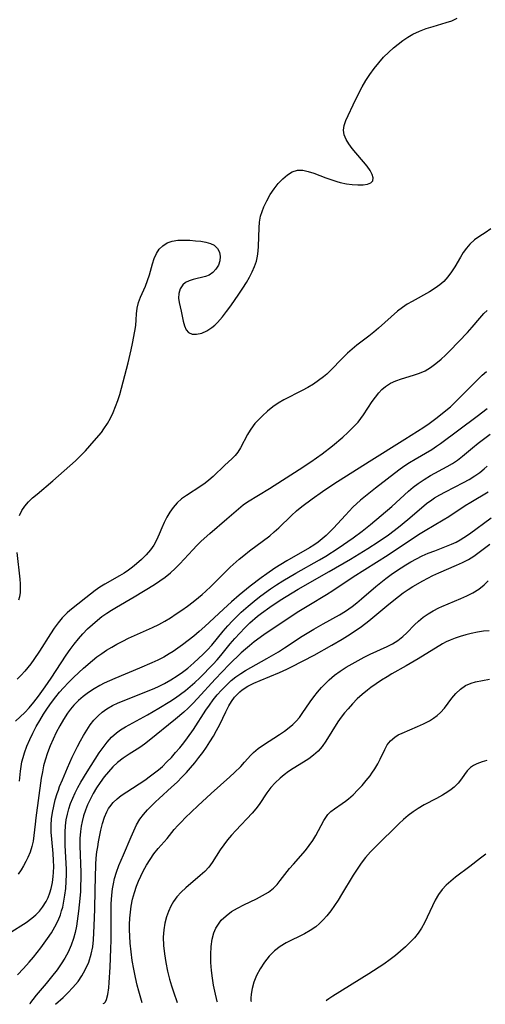
# Model space of a CAD drawing. Extents: x 1835362 to 1843564, y 3198637 to 3199311.
# Drawn here: x 1840066 to 1840187, y 3198692 to 3198949 of the extents above; entities that cross this region are included whole.
import ezdxf

# ---------------------------------------------------------------- set-up
doc = ezdxf.new("R2010")
doc.units = 0

msp = doc.modelspace()

# ---------------------------------------------------------------- linework, layer by layer
at = {"layer": 'Unknown_Line_Type', "color": 0}
for points in [[(1840065.64, 3198819.62, 1934), (1840066.24, 3198820.9, 1934), (1840067.04, 3198822.08, 1934), (1840068.01, 3198823.17, 1934), (1840069.09, 3198824.21, 1934), (1840070.25, 3198825.21, 1934), (1840074.4, 3198828.67, 1934), (1840077.35, 3198831.22, 1934), (1840080.25, 3198833.86, 1934), (1840081.65, 3198835.23, 1934), (1840082.87, 3198836.48, 1934), (1840084.06, 3198837.75, 1934), (1840085.2, 3198839.05, 1934), (1840087.03, 3198841.28, 1934), (1840087.72, 3198842.2, 1934), (1840088.67, 3198843.62, 1934), (1840089.46, 3198845.04, 1934), (1840090.15, 3198846.52, 1934), (1840090.76, 3198848.05, 1934), (1840091.31, 3198849.61, 1934), (1840091.83, 3198851.22, 1934), (1840092.76, 3198854.49, 1934), (1840094.05, 3198859.48, 1934), (1840094.84, 3198862.82, 1934), (1840095.2, 3198864.47, 1934), (1840095.8, 3198867.67, 1934), (1840096.01, 3198869.2, 1934), (1840096.15, 3198870.66, 1934), (1840096.23, 3198872.23, 1934), (1840096.39, 3198873.75, 1934), (1840096.76, 3198875.16, 1934), (1840097.29, 3198876.57, 1934), (1840098.54, 3198879.47, 1934), (1840099.12, 3198880.97, 1934), (1840099.56, 3198882.41, 1934), (1840100.35, 3198885.3, 1934), (1840100.81, 3198886.68, 1934), (1840101.4, 3198887.95, 1934), (1840102.16, 3198889.08, 1934), (1840103.1, 3198890.01, 1934), (1840104.2, 3198890.72, 1934), (1840105.53, 3198891.19, 1934), (1840106.99, 3198891.42, 1934), (1840108.53, 3198891.49, 1934), (1840110.09, 3198891.44, 1934), (1840111.65, 3198891.32, 1934), (1840113.03, 3198891.17, 1934), (1840114.32, 3198890.96, 1934), (1840115.49, 3198890.62, 1934), (1840116.48, 3198890.11, 1934), (1840117.31, 3198889.31, 1934), (1840117.85, 3198888.31, 1934), (1840118.07, 3198887.19, 1934), (1840117.96, 3198886.06, 1934), (1840117.57, 3198884.94, 1934), (1840116.96, 3198883.9, 1934), (1840116.17, 3198883.01, 1934), (1840115.21, 3198882.33, 1934), (1840114.23, 3198881.94, 1934), (1840111, 3198881.21, 1934), (1840109.97, 3198880.86, 1934), (1840109.04, 3198880.39, 1934), (1840108.27, 3198879.77, 1934), (1840107.61, 3198878.76, 1934), (1840107.27, 3198877.57, 1934), (1840107.21, 3198876.28, 1934), (1840107.36, 3198875.19, 1934), (1840107.91, 3198872.96, 1934), (1840108.43, 3198870.31, 1934), (1840108.73, 3198869.1, 1934), (1840109.15, 3198868.08, 1934), (1840109.77, 3198867.33, 1934), (1840110.72, 3198866.94, 1934), (1840111.9, 3198866.92, 1934), (1840113.22, 3198867.2, 1934), (1840114.57, 3198867.77, 1934), (1840115.89, 3198868.62, 1934), (1840116.63, 3198869.27, 1934), (1840117.35, 3198870, 1934), (1840118.62, 3198871.46, 1934), (1840119.72, 3198872.84, 1934), (1840120.8, 3198874.3, 1934), (1840122.92, 3198877.34, 1934), (1840123.93, 3198878.89, 1934), (1840124.9, 3198880.45, 1934), (1840125.69, 3198881.8, 1934), (1840126.41, 3198883.17, 1934), (1840127.02, 3198884.55, 1934), (1840127.49, 3198885.97, 1934), (1840127.77, 3198887.25, 1934), (1840127.94, 3198888.57, 1934), (1840128.04, 3198889.9, 1934), (1840128.2, 3198894.63, 1934), (1840128.34, 3198896.18, 1934), (1840128.61, 3198897.7, 1934), (1840128.97, 3198898.93, 1934), (1840129.42, 3198900.12, 1934), (1840130.21, 3198901.76, 1934), (1840131.12, 3198903.33, 1934), (1840132.13, 3198904.82, 1934), (1840133.22, 3198906.2, 1934), (1840134.37, 3198907.44, 1934), (1840135.59, 3198908.49, 1934), (1840136.87, 3198909.27, 1934), (1840138.23, 3198909.69, 1934), (1840139.6, 3198909.7, 1934), (1840141.04, 3198909.39, 1934), (1840142.54, 3198908.9, 1934), (1840145.67, 3198907.69, 1934), (1840148.47, 3198906.76, 1934), (1840149.4, 3198906.49, 1934), (1840150.99, 3198906.16, 1934), (1840152.54, 3198905.95, 1934), (1840154.02, 3198905.87, 1934), (1840155.37, 3198905.91, 1934), (1840156.52, 3198906.09, 1934), (1840157.41, 3198906.43, 1934), (1840157.93, 3198906.96, 1934), (1840158, 3198907.7, 1934), (1840157.72, 3198908.61, 1934), (1840157.16, 3198909.64, 1934), (1840156.39, 3198910.74, 1934), (1840155.49, 3198911.89, 1934), (1840153.45, 3198914.21, 1934), (1840152.46, 3198915.4, 1934), (1840151.62, 3198916.57, 1934), (1840150.93, 3198917.75, 1934), (1840150.45, 3198918.94, 1934), (1840150.25, 3198920.13, 1934), (1840150.4, 3198921.39, 1934), (1840150.83, 3198922.68, 1934), (1840151.43, 3198924.03, 1934), (1840152.75, 3198926.81, 1934), (1840154.22, 3198929.78, 1934), (1840155.1, 3198931.46, 1934), (1840156.05, 3198933.11, 1934), (1840157.08, 3198934.73, 1934), (1840158.21, 3198936.28, 1934), (1840159.43, 3198937.77, 1934), (1840160.72, 3198939.19, 1934), (1840162.08, 3198940.55, 1934), (1840163.26, 3198941.62, 1934), (1840164.47, 3198942.63, 1934), (1840165.73, 3198943.57, 1934), (1840167.02, 3198944.44, 1934), (1840168.36, 3198945.2, 1934), (1840170.08, 3198946, 1934), (1840171.85, 3198946.67, 1934), (1840173.62, 3198947.24, 1934), (1840177, 3198948.22, 1934), (1840178.53, 3198948.73, 1934), (1840179.92, 3198949.35, 1934)], [(1840188.74, 3198894.38, 1936), (1840187.23, 3198893.41, 1936), (1840185.81, 3198892.48, 1936), (1840184.46, 3198891.5, 1936), (1840183.23, 3198890.41, 1936), (1840182.32, 3198889.36, 1936), (1840181.51, 3198888.2, 1936), (1840180.75, 3198886.98, 1936), (1840179.27, 3198884.48, 1936), (1840178.41, 3198883.15, 1936), (1840177.46, 3198881.88, 1936), (1840176.41, 3198880.71, 1936), (1840175.35, 3198879.77, 1936), (1840174.19, 3198878.92, 1936), (1840172.73, 3198878.01, 1936), (1840168.14, 3198875.48, 1936), (1840166.86, 3198874.72, 1936), (1840165.63, 3198873.9, 1936), (1840164.34, 3198872.89, 1936), (1840159.41, 3198868.47, 1936), (1840158.14, 3198867.41, 1936), (1840156.87, 3198866.42, 1936), (1840153.75, 3198864.07, 1936), (1840152.51, 3198863.03, 1936), (1840151.31, 3198861.94, 1936), (1840150.14, 3198860.8, 1936), (1840146.71, 3198857.29, 1936), (1840145.9, 3198856.52, 1936), (1840145.05, 3198855.79, 1936), (1840143.74, 3198854.79, 1936), (1840142.37, 3198853.87, 1936), (1840140.94, 3198853.02, 1936), (1840139.48, 3198852.22, 1936), (1840134.71, 3198849.78, 1936), (1840133.19, 3198848.91, 1936), (1840131.76, 3198847.96, 1936), (1840130.36, 3198846.85, 1936), (1840129.08, 3198845.65, 1936), (1840127.89, 3198844.42, 1936), (1840127.13, 3198843.59, 1936), (1840126.65, 3198843.01, 1936), (1840125.88, 3198841.91, 1936), (1840125.19, 3198840.77, 1936), (1840123.38, 3198837.22, 1936), (1840122.69, 3198836.14, 1936), (1840121.93, 3198835.24, 1936), (1840121.08, 3198834.41, 1936), (1840119.25, 3198832.74, 1936), (1840116.21, 3198829.75, 1936), (1840115.12, 3198828.79, 1936), (1840114.09, 3198828.01, 1936), (1840113.01, 3198827.27, 1936), (1840109.22, 3198824.84, 1936), (1840107.96, 3198823.91, 1936), (1840106.8, 3198822.87, 1936), (1840105.79, 3198821.73, 1936), (1840104.9, 3198820.49, 1936), (1840104.12, 3198819.17, 1936), (1840103.41, 3198817.8, 1936), (1840102.79, 3198816.4, 1936), (1840102.13, 3198814.76, 1936), (1840101.41, 3198813.15, 1936), (1840100.69, 3198811.88, 1936), (1840099.85, 3198810.67, 1936), (1840098.75, 3198809.37, 1936), (1840097.53, 3198808.14, 1936), (1840096.22, 3198806.98, 1936), (1840095.17, 3198806.13, 1936), (1840094.08, 3198805.31, 1936), (1840092.96, 3198804.54, 1936), (1840091.79, 3198803.82, 1936), (1840087.98, 3198801.69, 1936), (1840086.68, 3198800.88, 1936), (1840085.41, 3198800, 1936), (1840082.95, 3198798.11, 1936), (1840078.8, 3198794.77, 1936), (1840078.09, 3198794.16, 1936), (1840077.46, 3198793.55, 1936), (1840076.84, 3198792.89, 1936), (1840075.77, 3198791.59, 1936), (1840074.76, 3198790.19, 1936), (1840073.77, 3198788.73, 1936), (1840070.87, 3198784.18, 1936), (1840069.4, 3198781.98, 1936), (1840068.62, 3198780.91, 1936), (1840067.85, 3198779.94, 1936), (1840067.06, 3198778.99, 1936), (1840066.08, 3198777.9, 1936), (1840065.06, 3198776.85, 1936)], [(1840064.66, 3198765.94, 1938), (1840065.86, 3198767.04, 1938), (1840067.04, 3198768.21, 1938), (1840068.18, 3198769.45, 1938), (1840069.42, 3198770.92, 1938), (1840070.61, 3198772.45, 1938), (1840072.38, 3198774.88, 1938), (1840073.97, 3198777.19, 1938), (1840077.87, 3198783.18, 1938), (1840078.89, 3198784.64, 1938), (1840079.95, 3198786.06, 1938), (1840081.06, 3198787.44, 1938), (1840082.23, 3198788.76, 1938), (1840083.43, 3198790.01, 1938), (1840084.69, 3198791.19, 1938), (1840086.01, 3198792.31, 1938), (1840087.2, 3198793.23, 1938), (1840088.44, 3198794.09, 1938), (1840089.7, 3198794.92, 1938), (1840090.98, 3198795.71, 1938), (1840095.63, 3198798.39, 1938), (1840100.89, 3198801.57, 1938), (1840102.32, 3198802.52, 1938), (1840103.71, 3198803.53, 1938), (1840105.04, 3198804.63, 1938), (1840106.29, 3198805.79, 1938), (1840107.5, 3198807, 1938), (1840110.87, 3198810.6, 1938), (1840111.98, 3198811.76, 1938), (1840113.13, 3198812.88, 1938), (1840115.39, 3198814.89, 1938), (1840119.83, 3198818.69, 1938), (1840122.8, 3198821.37, 1938), (1840124.01, 3198822.36, 1938), (1840125.18, 3198823.17, 1938), (1840130.9, 3198826.68, 1938), (1840138.66, 3198831.62, 1938), (1840141.7, 3198833.6, 1938), (1840143.19, 3198834.62, 1938), (1840144.63, 3198835.66, 1938), (1840147.41, 3198837.82, 1938), (1840150.08, 3198840.08, 1938), (1840151.36, 3198841.25, 1938), (1840152.58, 3198842.44, 1938), (1840154.04, 3198844, 1938), (1840154.79, 3198844.93, 1938), (1840155.49, 3198845.89, 1938), (1840157.74, 3198849.34, 1938), (1840158.57, 3198850.51, 1938), (1840159.46, 3198851.61, 1938), (1840160.29, 3198852.5, 1938), (1840161.19, 3198853.29, 1938), (1840162.49, 3198854.1, 1938), (1840163.9, 3198854.75, 1938), (1840165.4, 3198855.29, 1938), (1840168.51, 3198856.23, 1938), (1840170.04, 3198856.74, 1938), (1840171.53, 3198857.38, 1938), (1840172.99, 3198858.23, 1938), (1840174.37, 3198859.24, 1938), (1840175.7, 3198860.38, 1938), (1840176.86, 3198861.47, 1938), (1840177.99, 3198862.61, 1938), (1840182.6, 3198867.39, 1938), (1840183.83, 3198868.71, 1938), (1840185.85, 3198871.11, 1938), (1840186.89, 3198872.29, 1938), (1840187.71, 3198873.12, 1938)], [(1840065.67, 3198750.24, 1940), (1840065.93, 3198752.89, 1940), (1840066.09, 3198754.1, 1940), (1840066.31, 3198755.28, 1940), (1840066.61, 3198756.47, 1940), (1840066.97, 3198757.66, 1940), (1840067.6, 3198759.39, 1940), (1840068.34, 3198761.12, 1940), (1840069.16, 3198762.84, 1940), (1840070.05, 3198764.53, 1940), (1840070.96, 3198766.14, 1940), (1840071.93, 3198767.73, 1940), (1840072.95, 3198769.29, 1940), (1840074.02, 3198770.82, 1940), (1840075.14, 3198772.3, 1940), (1840076.12, 3198773.49, 1940), (1840077.14, 3198774.65, 1940), (1840078.49, 3198776.04, 1940), (1840079.88, 3198777.39, 1940), (1840082.41, 3198779.74, 1940), (1840084.69, 3198781.74, 1940), (1840085.88, 3198782.68, 1940), (1840087.13, 3198783.58, 1940), (1840088.42, 3198784.44, 1940), (1840089.74, 3198785.25, 1940), (1840091.08, 3198786.01, 1940), (1840092.61, 3198786.81, 1940), (1840094.16, 3198787.57, 1940), (1840100.41, 3198790.41, 1940), (1840102.01, 3198791.18, 1940), (1840103.57, 3198792.02, 1940), (1840105.09, 3198792.93, 1940), (1840106.58, 3198793.9, 1940), (1840108.05, 3198794.91, 1940), (1840109.53, 3198795.96, 1940), (1840110.99, 3198797.05, 1940), (1840112.42, 3198798.18, 1940), (1840113.38, 3198799, 1940), (1840114.32, 3198799.84, 1940), (1840115.65, 3198801.1, 1940), (1840119.54, 3198805, 1940), (1840120.67, 3198806.08, 1940), (1840123, 3198808.17, 1940), (1840124.19, 3198809.17, 1940), (1840125.69, 3198810.38, 1940), (1840130.98, 3198814.33, 1940), (1840132.17, 3198815.31, 1940), (1840133.33, 3198816.36, 1940), (1840136.71, 3198819.62, 1940), (1840138.01, 3198820.78, 1940), (1840139.36, 3198821.91, 1940), (1840142.05, 3198823.99, 1940), (1840144.74, 3198825.9, 1940), (1840147.75, 3198827.87, 1940), (1840156.98, 3198833.7, 1940), (1840166.29, 3198839.48, 1940), (1840171.24, 3198842.67, 1940), (1840172.6, 3198843.58, 1940), (1840174.73, 3198845.15, 1940), (1840176.98, 3198846.97, 1940), (1840178.16, 3198848, 1940), (1840179.41, 3198849.17, 1940), (1840185.45, 3198855.25, 1940), (1840186.48, 3198856.21, 1940), (1840187.53, 3198857.14, 1940)], [(1840187.76, 3198847.48, 1942), (1840185.17, 3198845.47, 1942), (1840175.58, 3198838.31, 1942), (1840174.56, 3198837.6, 1942), (1840173.27, 3198836.77, 1942), (1840168.95, 3198834.24, 1942), (1840167.47, 3198833.35, 1942), (1840166.03, 3198832.4, 1942), (1840164.7, 3198831.43, 1942), (1840158.62, 3198826.76, 1942), (1840155.99, 3198824.65, 1942), (1840154.7, 3198823.56, 1942), (1840152.72, 3198821.76, 1942), (1840151.71, 3198820.74, 1942), (1840150.72, 3198819.7, 1942), (1840147.66, 3198816.32, 1942), (1840146.71, 3198815.34, 1942), (1840145.73, 3198814.4, 1942), (1840144.69, 3198813.52, 1942), (1840143.61, 3198812.68, 1942), (1840142.5, 3198811.9, 1942), (1840141.37, 3198811.18, 1942), (1840135.47, 3198807.73, 1942), (1840132.32, 3198805.82, 1942), (1840130.2, 3198804.42, 1942), (1840128.72, 3198803.36, 1942), (1840125.84, 3198801.14, 1942), (1840123.04, 3198798.82, 1942), (1840121.04, 3198797.1, 1942), (1840118.89, 3198795.17, 1942), (1840114.06, 3198790.61, 1942), (1840112.58, 3198789.32, 1942), (1840111.15, 3198788.12, 1942), (1840109.69, 3198786.95, 1942), (1840108.21, 3198785.82, 1942), (1840105.75, 3198784.08, 1942), (1840104.77, 3198783.46, 1942), (1840103.32, 3198782.63, 1942), (1840101.82, 3198781.88, 1942), (1840100.24, 3198781.15, 1942), (1840097.02, 3198779.77, 1942), (1840090.53, 3198777.08, 1942), (1840087.77, 3198775.82, 1942), (1840086.63, 3198775.24, 1942), (1840085.13, 3198774.38, 1942), (1840083.69, 3198773.43, 1942), (1840082.32, 3198772.41, 1942), (1840081.03, 3198771.29, 1942), (1840079.83, 3198770.08, 1942), (1840078.98, 3198769.07, 1942), (1840078.19, 3198768, 1942), (1840077.14, 3198766.4, 1942), (1840076.17, 3198764.72, 1942), (1840075.27, 3198763, 1942), (1840074.43, 3198761.24, 1942), (1840073.65, 3198759.45, 1942), (1840072.96, 3198757.63, 1942), (1840072.36, 3198755.78, 1942), (1840071.96, 3198754.24, 1942), (1840071.63, 3198752.69, 1942), (1840071.36, 3198751.03, 1942), (1840069.91, 3198740.73, 1942), (1840069.72, 3198739.07, 1942), (1840069.43, 3198736.07, 1942), (1840069.23, 3198734.61, 1942), (1840068.92, 3198733.19, 1942), (1840068.46, 3198731.77, 1942), (1840067.88, 3198730.39, 1942), (1840067.33, 3198729.27, 1942), (1840066.74, 3198728.16, 1942), (1840066.08, 3198727.09, 1942), (1840065.35, 3198726.03, 1942)], [(1840062.96, 3198710.58, 1944), (1840067.4, 3198713.42, 1944), (1840068.89, 3198714.52, 1944), (1840069.92, 3198715.41, 1944), (1840070.86, 3198716.37, 1944), (1840071.71, 3198717.4, 1944), (1840072.62, 3198718.84, 1944), (1840073.14, 3198719.94, 1944), (1840073.58, 3198721.09, 1944), (1840073.93, 3198722.28, 1944), (1840074.26, 3198723.81, 1944), (1840074.47, 3198725.38, 1944), (1840074.57, 3198726.48, 1944), (1840074.61, 3198728.01, 1944), (1840074.57, 3198729.56, 1944), (1840074.44, 3198731.41, 1944), (1840074.09, 3198735.1, 1944), (1840073.97, 3198736.95, 1944), (1840073.95, 3198738.79, 1944), (1840074.06, 3198740.46, 1944), (1840074.29, 3198742.11, 1944), (1840074.6, 3198743.76, 1944), (1840075.01, 3198745.39, 1944), (1840075.49, 3198747.01, 1944), (1840075.81, 3198747.95, 1944), (1840076.15, 3198748.9, 1944), (1840076.86, 3198750.66, 1944), (1840078.18, 3198753.74, 1944), (1840079.41, 3198756.5, 1944), (1840080.79, 3198759.33, 1944), (1840081.56, 3198760.8, 1944), (1840082.37, 3198762.23, 1944), (1840083.21, 3198763.61, 1944), (1840084.12, 3198764.94, 1944), (1840085.09, 3198766.19, 1944), (1840086.17, 3198767.34, 1944), (1840087.29, 3198768.3, 1944), (1840088.5, 3198769.16, 1944), (1840089.94, 3198769.98, 1944), (1840091.45, 3198770.7, 1944), (1840093.02, 3198771.35, 1944), (1840097.54, 3198773.13, 1944), (1840100.41, 3198774.3, 1944), (1840101.8, 3198774.92, 1944), (1840103.53, 3198775.78, 1944), (1840105.21, 3198776.72, 1944), (1840106.84, 3198777.74, 1944), (1840108.23, 3198778.74, 1944), (1840109.57, 3198779.8, 1944), (1840111.15, 3198781.16, 1944), (1840113.57, 3198783.39, 1944), (1840114.74, 3198784.56, 1944), (1840115.85, 3198785.77, 1944), (1840118.82, 3198789.38, 1944), (1840120.02, 3198790.78, 1944), (1840121.27, 3198792.14, 1944), (1840122.58, 3198793.46, 1944), (1840123.5, 3198794.34, 1944), (1840125.36, 3198795.97, 1944), (1840127.47, 3198797.69, 1944), (1840128.69, 3198798.63, 1944), (1840131.17, 3198800.44, 1944), (1840132.78, 3198801.51, 1944), (1840134.42, 3198802.55, 1944), (1840137.76, 3198804.53, 1944), (1840144.01, 3198808.05, 1944), (1840145.65, 3198809.03, 1944), (1840148.88, 3198811.09, 1944), (1840152.79, 3198813.77, 1944), (1840155.14, 3198815.53, 1944), (1840157.25, 3198817.26, 1944), (1840162.85, 3198821.99, 1944), (1840167.21, 3198825.92, 1944), (1840168.46, 3198826.98, 1944), (1840169.75, 3198827.98, 1944), (1840171.34, 3198829.04, 1944), (1840172.98, 3198830.01, 1944), (1840177.31, 3198832.36, 1944), (1840178.7, 3198833.18, 1944), (1840180.04, 3198834.08, 1944), (1840181.32, 3198835.08, 1944), (1840183.93, 3198837.27, 1944), (1840185.43, 3198838.48, 1944), (1840188.51, 3198840.87, 1944)], [(1840065.13, 3198699.74, 1946), (1840066.72, 3198701.38, 1946), (1840068.2, 3198703.03, 1946), (1840069.32, 3198704.32, 1946), (1840070.32, 3198705.54, 1946), (1840071.23, 3198706.74, 1946), (1840072.96, 3198709.19, 1946), (1840073.98, 3198710.72, 1946), (1840074.92, 3198712.28, 1946), (1840075.75, 3198713.9, 1946), (1840076.34, 3198715.4, 1946), (1840076.67, 3198716.4, 1946), (1840076.95, 3198717.42, 1946), (1840077.28, 3198718.96, 1946), (1840077.54, 3198720.52, 1946), (1840077.75, 3198722.3, 1946), (1840077.89, 3198724.1, 1946), (1840077.95, 3198725.91, 1946), (1840077.94, 3198727.33, 1946), (1840077.89, 3198728.75, 1946), (1840077.63, 3198733.6, 1946), (1840077.58, 3198735.22, 1946), (1840077.57, 3198736.93, 1946), (1840077.66, 3198738.63, 1946), (1840077.86, 3198740.15, 1946), (1840078.17, 3198741.66, 1946), (1840078.55, 3198743.07, 1946), (1840079.02, 3198744.47, 1946), (1840079.56, 3198745.84, 1946), (1840080.17, 3198747.2, 1946), (1840080.88, 3198748.61, 1946), (1840081.65, 3198750.01, 1946), (1840083.29, 3198752.74, 1946), (1840085.4, 3198756.04, 1946), (1840086.48, 3198757.64, 1946), (1840087.51, 3198759.08, 1946), (1840088.58, 3198760.45, 1946), (1840089.72, 3198761.72, 1946), (1840090.96, 3198762.86, 1946), (1840092.03, 3198763.63, 1946), (1840093.34, 3198764.44, 1946), (1840099.06, 3198767.61, 1946), (1840102.01, 3198769.32, 1946), (1840104.92, 3198771.08, 1946), (1840106.35, 3198772, 1946), (1840107.73, 3198772.98, 1946), (1840109, 3198773.96, 1946), (1840110.23, 3198774.98, 1946), (1840111.42, 3198776.05, 1946), (1840112.7, 3198777.27, 1946), (1840116.18, 3198780.79, 1946), (1840117.26, 3198781.96, 1946), (1840118.26, 3198783.09, 1946), (1840120.7, 3198786.07, 1946), (1840121.91, 3198787.5, 1946), (1840123.17, 3198788.89, 1946), (1840124.46, 3198790.25, 1946), (1840125.8, 3198791.56, 1946), (1840127.82, 3198793.33, 1946), (1840128.85, 3198794.14, 1946), (1840130.98, 3198795.7, 1946), (1840133.68, 3198797.5, 1946), (1840135.25, 3198798.47, 1946), (1840138.44, 3198800.37, 1946), (1840146.46, 3198804.96, 1946), (1840152.08, 3198808.24, 1946), (1840156.55, 3198810.95, 1946), (1840159.3, 3198812.72, 1946), (1840161.99, 3198814.57, 1946), (1840164.58, 3198816.52, 1946), (1840167, 3198818.52, 1946), (1840170.59, 3198821.61, 1946), (1840171.94, 3198822.71, 1946), (1840173.34, 3198823.73, 1946), (1840174.01, 3198824.18, 1946), (1840175.4, 3198825.01, 1946), (1840176.83, 3198825.78, 1946), (1840181.53, 3198828.2, 1946), (1840183.06, 3198829.04, 1946), (1840184.54, 3198829.95, 1946), (1840185.79, 3198830.82, 1946), (1840186.97, 3198831.78, 1946), (1840187.74, 3198832.5, 1946)], [(1840187.96, 3198825.65, 1948), (1840183.45, 3198823.01, 1948), (1840182.01, 3198822.1, 1948), (1840177.74, 3198819.26, 1948), (1840176.3, 3198818.36, 1948), (1840171.55, 3198815.64, 1948), (1840170.25, 3198814.82, 1948), (1840165.11, 3198811.39, 1948), (1840161.87, 3198809.27, 1948), (1840152.76, 3198803.52, 1948), (1840147.43, 3198799.93, 1948), (1840145.81, 3198798.92, 1948), (1840141.15, 3198796.15, 1948), (1840138.18, 3198794.27, 1948), (1840129.48, 3198788.42, 1948), (1840126.94, 3198786.6, 1948), (1840125.72, 3198785.63, 1948), (1840124.62, 3198784.7, 1948), (1840123.54, 3198783.73, 1948), (1840120.44, 3198780.7, 1948), (1840116.72, 3198776.91, 1948), (1840112.11, 3198771.81, 1948), (1840110.94, 3198770.56, 1948), (1840109.73, 3198769.35, 1948), (1840108.57, 3198768.28, 1948), (1840106.43, 3198766.47, 1948), (1840099.55, 3198760.92, 1948), (1840098.32, 3198759.96, 1948), (1840097.07, 3198759.06, 1948), (1840094.3, 3198757.28, 1948), (1840092.75, 3198756.25, 1948), (1840091.28, 3198755.12, 1948), (1840090.03, 3198753.97, 1948), (1840088.87, 3198752.71, 1948), (1840087.78, 3198751.36, 1948), (1840086.75, 3198749.96, 1948), (1840085.78, 3198748.5, 1948), (1840084.89, 3198747.02, 1948), (1840084.08, 3198745.51, 1948), (1840083.44, 3198744.12, 1948), (1840082.87, 3198742.7, 1948), (1840082.38, 3198741.25, 1948), (1840081.99, 3198739.78, 1948), (1840081.74, 3198738.49, 1948), (1840081.56, 3198737.18, 1948), (1840081.44, 3198735.3, 1948), (1840081.43, 3198733.39, 1948), (1840081.65, 3198726.47, 1948), (1840081.66, 3198724.74, 1948), (1840081.63, 3198723.06, 1948), (1840081.55, 3198721.38, 1948), (1840081.28, 3198718.03, 1948), (1840081.1, 3198716.37, 1948), (1840080.74, 3198713.7, 1948), (1840080.53, 3198712.4, 1948), (1840080.2, 3198710.79, 1948), (1840079.79, 3198709.2, 1948), (1840079.19, 3198707.48, 1948), (1840078.33, 3198705.62, 1948), (1840077.49, 3198704.11, 1948), (1840076.52, 3198702.58, 1948), (1840075.46, 3198701.05, 1948), (1840074.03, 3198699.18, 1948), (1840072.59, 3198697.43, 1948), (1840070.05, 3198694.46, 1948), (1840069.13, 3198693.33, 1948), (1840068.54, 3198692.51, 1948), (1840068.34, 3198692.08, 1948), (1840068.37, 3198692.04, 1948)], [(1840075.09, 3198692.12, 1950), (1840077.05, 3198693.86, 1950), (1840078.28, 3198695.02, 1950), (1840079.63, 3198696.41, 1950), (1840080.97, 3198698.02, 1950), (1840081.97, 3198699.46, 1950), (1840082.85, 3198701, 1950), (1840083.75, 3198703.05, 1950), (1840084.4, 3198705.11, 1950), (1840084.79, 3198707.07, 1950), (1840084.99, 3198708.88, 1950), (1840085.11, 3198710.69, 1950), (1840085.19, 3198712.51, 1950), (1840085.29, 3198716.88, 1950), (1840085.45, 3198721.86, 1950), (1840085.6, 3198728.56, 1950), (1840085.7, 3198730.21, 1950), (1840085.87, 3198731.82, 1950), (1840086.08, 3198733.12, 1950), (1840086.33, 3198734.41, 1950), (1840086.94, 3198737.45, 1950), (1840087.33, 3198739.19, 1950), (1840087.84, 3198740.87, 1950), (1840088.45, 3198742.27, 1950), (1840088.93, 3198743.12, 1950), (1840089.24, 3198743.58, 1950), (1840090.12, 3198744.67, 1950), (1840091.12, 3198745.62, 1950), (1840092.21, 3198746.5, 1950), (1840093.68, 3198747.53, 1950), (1840098.35, 3198750.56, 1950), (1840099.9, 3198751.63, 1950), (1840100.95, 3198752.43, 1950), (1840101.98, 3198753.26, 1950), (1840102.97, 3198754.14, 1950), (1840104.16, 3198755.28, 1950), (1840105.31, 3198756.48, 1950), (1840106.42, 3198757.71, 1950), (1840107.49, 3198758.98, 1950), (1840108.53, 3198760.28, 1950), (1840109.53, 3198761.6, 1950), (1840111.05, 3198763.76, 1950), (1840114.28, 3198768.78, 1950), (1840115.23, 3198770.14, 1950), (1840116.23, 3198771.47, 1950), (1840117.27, 3198772.76, 1950), (1840118.36, 3198774, 1950), (1840119.5, 3198775.19, 1950), (1840120.96, 3198776.51, 1950), (1840122.16, 3198777.47, 1950), (1840123.41, 3198778.36, 1950), (1840124.64, 3198779.13, 1950), (1840130.25, 3198782.26, 1950), (1840133.27, 3198784.05, 1950), (1840134.83, 3198785.04, 1950), (1840139.46, 3198788.07, 1950), (1840142.51, 3198789.96, 1950), (1840144.9, 3198791.33, 1950), (1840149.16, 3198793.68, 1950), (1840150.79, 3198794.67, 1950), (1840152.52, 3198795.88, 1950), (1840153.71, 3198796.82, 1950), (1840154.97, 3198797.87, 1950), (1840158.71, 3198801.1, 1950), (1840159.97, 3198802.16, 1950), (1840161.26, 3198803.18, 1950), (1840162.66, 3198804.21, 1950), (1840164.1, 3198805.2, 1950), (1840166.47, 3198806.71, 1950), (1840167.78, 3198807.48, 1950), (1840169.27, 3198808.29, 1950), (1840170.78, 3198809.04, 1950), (1840172.31, 3198809.73, 1950), (1840174.06, 3198810.42, 1950), (1840177.12, 3198811.56, 1950), (1840178.41, 3198812.08, 1950), (1840179.67, 3198812.68, 1950), (1840180.67, 3198813.24, 1950), (1840181.64, 3198813.84, 1950), (1840183.09, 3198814.82, 1950), (1840188.79, 3198818.95, 1950)], [(1840087.51, 3198692.27, 1952), (1840087.77, 3198692.33, 1952), (1840088.08, 3198692.68, 1952), (1840088.39, 3198693.32, 1952), (1840088.72, 3198694.6, 1952), (1840088.95, 3198696.31, 1952), (1840089.07, 3198697.76, 1952), (1840089.3, 3198701.71, 1952), (1840089.5, 3198706.53, 1952), (1840089.56, 3198708.78, 1952), (1840089.58, 3198716.39, 1952), (1840089.62, 3198718.22, 1952), (1840089.77, 3198720.56, 1952), (1840089.96, 3198722.16, 1952), (1840090.17, 3198723.51, 1952), (1840090.46, 3198724.83, 1952), (1840090.98, 3198726.56, 1952), (1840091.61, 3198728.26, 1952), (1840092.78, 3198731.08, 1952), (1840094.8, 3198735.73, 1952), (1840096.24, 3198738.86, 1952), (1840097.08, 3198740.33, 1952), (1840098.03, 3198741.59, 1952), (1840099.1, 3198742.78, 1952), (1840101.18, 3198744.86, 1952), (1840102.13, 3198745.76, 1952), (1840105.38, 3198748.69, 1952), (1840106.79, 3198750.01, 1952), (1840108.16, 3198751.37, 1952), (1840109.27, 3198752.55, 1952), (1840110.34, 3198753.77, 1952), (1840111.42, 3198755.08, 1952), (1840112.47, 3198756.41, 1952), (1840113.48, 3198757.78, 1952), (1840114.46, 3198759.17, 1952), (1840115.39, 3198760.58, 1952), (1840116.27, 3198762.01, 1952), (1840117.1, 3198763.46, 1952), (1840117.94, 3198765.1, 1952), (1840119.52, 3198768.37, 1952), (1840120.33, 3198769.92, 1952), (1840120.99, 3198771.04, 1952), (1840121.81, 3198772.16, 1952), (1840122.75, 3198773.18, 1952), (1840123.16, 3198773.56, 1952), (1840123.83, 3198774.11, 1952), (1840125.26, 3198775.05, 1952), (1840126.82, 3198775.86, 1952), (1840128.45, 3198776.58, 1952), (1840133.57, 3198778.66, 1952), (1840135.43, 3198779.51, 1952), (1840136.63, 3198780.1, 1952), (1840142.55, 3198783.18, 1952), (1840147.23, 3198785.75, 1952), (1840149.93, 3198787.34, 1952), (1840151.26, 3198788.16, 1952), (1840154.09, 3198790.01, 1952), (1840154.98, 3198790.64, 1952), (1840156.83, 3198792.1, 1952), (1840162.05, 3198796.46, 1952), (1840164.56, 3198798.49, 1952), (1840165.85, 3198799.45, 1952), (1840167.08, 3198800.29, 1952), (1840168.33, 3198801.09, 1952), (1840170.92, 3198802.57, 1952), (1840173.59, 3198803.93, 1952), (1840175.13, 3198804.63, 1952), (1840179.75, 3198806.6, 1952), (1840181.32, 3198807.31, 1952), (1840182.83, 3198808.1, 1952), (1840184.28, 3198809.03, 1952), (1840188.42, 3198812.13, 1952)], [(1840065.53, 3198797.57, 1934), (1840065.77, 3198798.44, 1934), (1840065.91, 3198799.39, 1934), (1840065.95, 3198800.54, 1934), (1840065.92, 3198801.74, 1934), (1840065.82, 3198803, 1934), (1840065.06, 3198809.92, 1934)], [(1840097.72, 3198692.39, 1954), (1840096.8, 3198695.44, 1954), (1840096.38, 3198697.01, 1954), (1840095.91, 3198699, 1954), (1840095.48, 3198701.18, 1954), (1840095.09, 3198703.46, 1954), (1840094.78, 3198705.77, 1954), (1840094.55, 3198708.02, 1954), (1840094.44, 3198709.8, 1954), (1840094.4, 3198711.44, 1954), (1840094.42, 3198712.91, 1954), (1840094.49, 3198714.52, 1954), (1840094.62, 3198716.11, 1954), (1840094.83, 3198717.69, 1954), (1840095.18, 3198719.45, 1954), (1840095.65, 3198721.18, 1954), (1840096.22, 3198722.87, 1954), (1840096.75, 3198724.2, 1954), (1840097.34, 3198725.51, 1954), (1840097.97, 3198726.78, 1954), (1840098.82, 3198728.35, 1954), (1840099.75, 3198729.86, 1954), (1840100.76, 3198731.29, 1954), (1840101.9, 3198732.67, 1954), (1840104.25, 3198735.33, 1954), (1840106.08, 3198737.63, 1954), (1840106.98, 3198738.67, 1954), (1840107.92, 3198739.7, 1954), (1840108.93, 3198740.73, 1954), (1840112.18, 3198743.83, 1954), (1840115.66, 3198747.06, 1954), (1840120.59, 3198751.4, 1954), (1840121.79, 3198752.5, 1954), (1840123.43, 3198754.13, 1954), (1840124.44, 3198755.21, 1954), (1840126.06, 3198757.03, 1954), (1840126.76, 3198757.76, 1954), (1840127.98, 3198758.81, 1954), (1840129.33, 3198759.79, 1954), (1840133.54, 3198762.49, 1954), (1840134.8, 3198763.35, 1954), (1840136.02, 3198764.25, 1954), (1840136.98, 3198765.05, 1954), (1840137.88, 3198765.9, 1954), (1840138.72, 3198766.88, 1954), (1840139.49, 3198767.91, 1954), (1840141.52, 3198770.95, 1954), (1840142.46, 3198772.24, 1954), (1840143.47, 3198773.5, 1954), (1840144.53, 3198774.71, 1954), (1840145.64, 3198775.89, 1954), (1840146.51, 3198776.73, 1954), (1840147.9, 3198777.91, 1954), (1840149.39, 3198779, 1954), (1840150.95, 3198780.02, 1954), (1840152.47, 3198780.93, 1954), (1840154.03, 3198781.8, 1954), (1840155.62, 3198782.61, 1954), (1840157.22, 3198783.39, 1954), (1840161.66, 3198785.42, 1954), (1840163.01, 3198786.12, 1954), (1840164.41, 3198787.01, 1954), (1840165.7, 3198788, 1954), (1840166.75, 3198788.98, 1954), (1840168.75, 3198791.05, 1954), (1840169.79, 3198792.05, 1954), (1840171.01, 3198793.04, 1954), (1840172.31, 3198793.94, 1954), (1840173.69, 3198794.76, 1954), (1840175.13, 3198795.51, 1954), (1840175.93, 3198795.88, 1954), (1840180.85, 3198797.93, 1954), (1840182.45, 3198798.65, 1954), (1840184, 3198799.44, 1954), (1840185.53, 3198800.41, 1954), (1840186.93, 3198801.5, 1954), (1840188.02, 3198802.54, 1954)], [(1840188.23, 3198789.5, 1956), (1840186.78, 3198789.38, 1956), (1840185.19, 3198789.13, 1956), (1840183.6, 3198788.8, 1956), (1840182.15, 3198788.44, 1956), (1840180.72, 3198788.04, 1956), (1840179.39, 3198787.6, 1956), (1840178.09, 3198787.11, 1956), (1840177.05, 3198786.63, 1956), (1840176.04, 3198786.09, 1956), (1840169.71, 3198782.22, 1956), (1840166.6, 3198780.41, 1956), (1840162.88, 3198778.3, 1956), (1840161.6, 3198777.54, 1956), (1840160.17, 3198776.64, 1956), (1840158.77, 3198775.69, 1956), (1840157.4, 3198774.72, 1956), (1840156.49, 3198774.03, 1956), (1840155.14, 3198772.9, 1956), (1840153.85, 3198771.72, 1956), (1840152.61, 3198770.47, 1956), (1840151.43, 3198769.19, 1956), (1840150.5, 3198768.08, 1956), (1840149.62, 3198766.95, 1956), (1840148.8, 3198765.79, 1956), (1840145.63, 3198760.68, 1956), (1840144.67, 3198759.35, 1956), (1840143.6, 3198758.13, 1956), (1840142.44, 3198757.08, 1956), (1840141.17, 3198756.14, 1956), (1840139.84, 3198755.26, 1956), (1840137.09, 3198753.54, 1956), (1840135.92, 3198752.77, 1956), (1840134.79, 3198751.96, 1956), (1840133.71, 3198751.09, 1956), (1840132.41, 3198749.88, 1956), (1840131.24, 3198748.58, 1956), (1840130.19, 3198747.21, 1956), (1840128.2, 3198744.2, 1956), (1840127.32, 3198743.06, 1956), (1840126.36, 3198741.94, 1956), (1840122.12, 3198737.43, 1956), (1840121.04, 3198736.2, 1956), (1840119.99, 3198734.95, 1956), (1840119, 3198733.68, 1956), (1840118.09, 3198732.37, 1956), (1840115.95, 3198729.01, 1956), (1840115.1, 3198727.87, 1956), (1840114.04, 3198726.71, 1956), (1840112.86, 3198725.62, 1956), (1840109.07, 3198722.47, 1956), (1840107.85, 3198721.34, 1956), (1840106.73, 3198720.11, 1956), (1840105.87, 3198718.91, 1956), (1840105.14, 3198717.63, 1956), (1840104.52, 3198716.27, 1956), (1840104.01, 3198714.85, 1956), (1840103.6, 3198713.21, 1956), (1840103.31, 3198711.51, 1956), (1840103.2, 3198709.56, 1956), (1840103.26, 3198707.39, 1956), (1840103.48, 3198705.18, 1956), (1840103.84, 3198702.93, 1956), (1840104.3, 3198700.72, 1956), (1840104.83, 3198698.63, 1956), (1840105.36, 3198696.83, 1956), (1840105.86, 3198695.26, 1956), (1840106.82, 3198692.5, 1956)], [(1840117.31, 3198692.62, 1958), (1840117.29, 3198692.79, 1958), (1840116.67, 3198695.48, 1958), (1840116.34, 3198697.07, 1958), (1840116.01, 3198698.87, 1958), (1840115.75, 3198700.82, 1958), (1840115.59, 3198702.93, 1958), (1840115.57, 3198705.05, 1958), (1840115.69, 3198707.1, 1958), (1840115.97, 3198709.01, 1958), (1840116.41, 3198710.69, 1958), (1840116.94, 3198711.91, 1958), (1840117.58, 3198712.98, 1958), (1840118.34, 3198713.97, 1958), (1840119.6, 3198715.17, 1958), (1840121.03, 3198716.22, 1958), (1840122.58, 3198717.15, 1958), (1840124.2, 3198718.01, 1958), (1840127.52, 3198719.59, 1958), (1840129.13, 3198720.41, 1958), (1840130.64, 3198721.32, 1958), (1840131.99, 3198722.37, 1958), (1840132.91, 3198723.3, 1958), (1840133.75, 3198724.31, 1958), (1840136.15, 3198727.45, 1958), (1840137.17, 3198728.65, 1958), (1840140.35, 3198732.21, 1958), (1840141.32, 3198733.44, 1958), (1840142.22, 3198734.77, 1958), (1840143.04, 3198736.12, 1958), (1840145.14, 3198739.98, 1958), (1840145.63, 3198740.82, 1958), (1840146.18, 3198741.58, 1958), (1840146.96, 3198742.36, 1958), (1840147.88, 3198743.07, 1958), (1840149.93, 3198744.45, 1958), (1840150.72, 3198745.01, 1958), (1840151.51, 3198745.62, 1958), (1840152.77, 3198746.74, 1958), (1840153.99, 3198747.97, 1958), (1840155.11, 3198749.17, 1958), (1840156.2, 3198750.41, 1958), (1840157.22, 3198751.69, 1958), (1840157.67, 3198752.32, 1958), (1840158.46, 3198753.53, 1958), (1840159.17, 3198754.78, 1958), (1840159.81, 3198756.04, 1958), (1840161, 3198758.54, 1958), (1840161.67, 3198759.72, 1958), (1840162.55, 3198760.82, 1958), (1840163.61, 3198761.74, 1958), (1840164.53, 3198762.32, 1958), (1840165.53, 3198762.83, 1958), (1840169.55, 3198764.55, 1958), (1840171.13, 3198765.26, 1958), (1840172.65, 3198766.03, 1958), (1840173.71, 3198766.67, 1958), (1840174.69, 3198767.37, 1958), (1840175.56, 3198768.15, 1958), (1840176.58, 3198769.35, 1958), (1840177.52, 3198770.65, 1958), (1840178.51, 3198771.94, 1958), (1840179.6, 3198773.18, 1958), (1840180.79, 3198774.29, 1958), (1840182.12, 3198775.2, 1958), (1840183.6, 3198775.84, 1958), (1840184.71, 3198776.16, 1958), (1840188.34, 3198776.92, 1958)], [(1840187.64, 3198755.65, 1960), (1840186.41, 3198755.36, 1960), (1840185.01, 3198754.83, 1960), (1840184.14, 3198754.37, 1960), (1840183.37, 3198753.8, 1960), (1840182.54, 3198752.96, 1960), (1840181.81, 3198752.02, 1960), (1840181, 3198750.88, 1960), (1840180.14, 3198749.75, 1960), (1840179.16, 3198748.71, 1960), (1840178.35, 3198748.06, 1960), (1840177.46, 3198747.45, 1960), (1840176.04, 3198746.58, 1960), (1840174.52, 3198745.75, 1960), (1840171.29, 3198744.08, 1960), (1840169.69, 3198743.14, 1960), (1840168.4, 3198742.26, 1960), (1840167.15, 3198741.3, 1960), (1840165.94, 3198740.28, 1960), (1840164.76, 3198739.2, 1960), (1840158.65, 3198733.24, 1960), (1840157.29, 3198731.83, 1960), (1840156.01, 3198730.37, 1960), (1840154.87, 3198728.89, 1960), (1840153.81, 3198727.35, 1960), (1840152.8, 3198725.77, 1960), (1840149.76, 3198720.69, 1960), (1840148.84, 3198719.24, 1960), (1840147.89, 3198717.83, 1960), (1840146.9, 3198716.46, 1960), (1840145.87, 3198715.15, 1960), (1840144.96, 3198714.12, 1960), (1840144, 3198713.16, 1960), (1840142.98, 3198712.29, 1960), (1840141.56, 3198711.31, 1960), (1840140.04, 3198710.45, 1960), (1840135.28, 3198708.12, 1960), (1840133.7, 3198707.16, 1960), (1840132.25, 3198705.99, 1960), (1840130.87, 3198704.58, 1960), (1840129.59, 3198703, 1960), (1840128.46, 3198701.29, 1960), (1840127.54, 3198699.54, 1960), (1840126.83, 3198697.78, 1960), (1840126.36, 3198696.13, 1960), (1840126.11, 3198694.71, 1960), (1840126.04, 3198693.68, 1960), (1840126.08, 3198692.99, 1960), (1840126.19, 3198692.73, 1960)], [(1840187.4, 3198731.2, 1962), (1840186, 3198730.16, 1962), (1840183.24, 3198727.98, 1962), (1840179.49, 3198725.2, 1962), (1840178.25, 3198724.21, 1962), (1840177.08, 3198723.16, 1962), (1840176.02, 3198722.03, 1962), (1840175.05, 3198720.69, 1962), (1840174.2, 3198719.24, 1962), (1840173.44, 3198717.72, 1962), (1840171.37, 3198713.33, 1962), (1840170.6, 3198711.92, 1962), (1840169.73, 3198710.58, 1962), (1840168.75, 3198709.37, 1962), (1840167.66, 3198708.23, 1962), (1840166.43, 3198707.05, 1962), (1840165.13, 3198705.9, 1962), (1840163.78, 3198704.79, 1962), (1840162.38, 3198703.71, 1962), (1840160.75, 3198702.55, 1962), (1840156.86, 3198699.99, 1962), (1840147.48, 3198694.14, 1962), (1840146.4, 3198693.45, 1962), (1840145.82, 3198693.04, 1962), (1840145.75, 3198692.96, 1962)]]:
    msp.add_polyline3d(points, dxfattribs=at)

doc.saveas('drawing.dxf')
